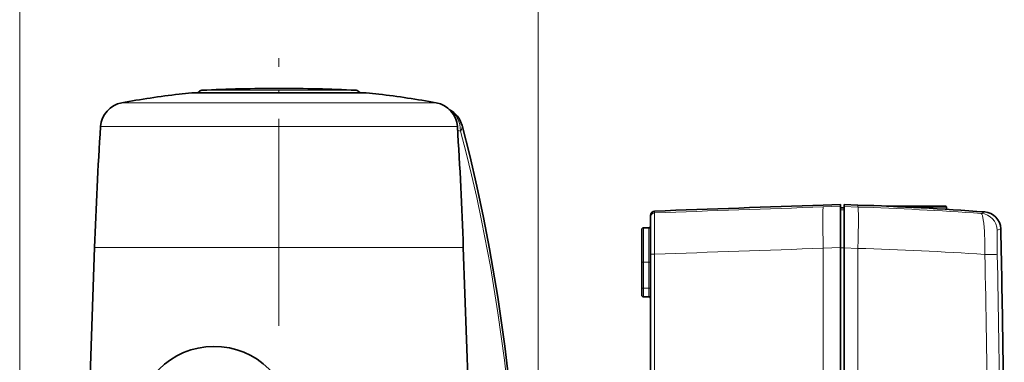
# Model space of a CAD drawing. Extents: x 0 to 420, y 0 to 297.
# Drawn here: x 291 to 348, y 204 to 223 of the extents above; entities that cross this region are included whole.
import ezdxf

# ---------------------------------------------------------------- set-up
doc = ezdxf.new("R2010")
doc.units = 0
doc.linetypes.add('DASHDOT', pattern=[18.5, 12, -3, 0.5, -3])

msp = doc.modelspace()

# ---------------------------------------------------------------- linework, layer by layer
at = {"color": 7, "lineweight": 13}
for p, q in [((291.480225, 192.212997), (291.480225, 229.745575)), ((321.488342, 192.212997), (321.488342, 229.745575)), ((305.062439, 219.136871), (301.434021, 219.136871)), ((310.765839, 219.284882), (302.022217, 219.284882)), ((311.534546, 219.136871), (305.062439, 219.136871)), ((310.94635, 219.284882), (310.765839, 219.284882)), ((315.217407, 218.557251), (297.382996, 218.557251)), ((315.585571, 218.557251), (315.217407, 218.557251)), ((316.391876, 217.177094), (296.159027, 217.177094)), ((316.80954, 217.177094), (316.391876, 217.177094)), ((316.822327, 216.973602), (316.981995, 216.917725)), ((338.984375, 212.559647), (337.984375, 212.524979)), ((339.184296, 212.547134), (339.984192, 212.519409)), ((339.984192, 212.632645), (339.984192, 212.519409)), ((328.22525, 212.285583), (328.22525, 212.181519)), ((338.984283, 212.35408), (339.184296, 212.35408)), ((343.60907, 212.517578), (342.723663, 212.517578)), ((344.022888, 212.517578), (343.60907, 212.517578)), ((345.109131, 212.517578), (344.022888, 212.517578)), ((344.022888, 212.44931), (344.022888, 212.517578)), ((347.32785, 212.236038), (347.120605, 212.147064)), ((327.58429, 211.31488), (327.58429, 209.31488)), ((327.884277, 211.31488), (327.884277, 209.31488)), ((348.254639, 211.260742), (348.04834, 211.1716)), ((316.721802, 210.175629), (295.815216, 210.175629)), ((317.153351, 210.175629), (316.721802, 210.175629)), ((328.218048, 209.787598), (328.218048, 199.933487)), ((338.984192, 210.165314), (337.984375, 210.130478)), ((337.984375, 200.400116), (337.984375, 210.130478)), ((338.984283, 210.15123), (339.184296, 210.15123)), ((339.184296, 210.152588), (339.984192, 210.124725)), ((339.984192, 195.150116), (339.984192, 210.124725)), ((327.484283, 209.31488), (327.58429, 209.31488)), ((327.58429, 209.31488), (327.58429, 207.81488)), ((327.884277, 209.31488), (327.58429, 209.31488)), ((327.884277, 209.31488), (327.884277, 207.81488)), ((327.884277, 209.31488), (327.984283, 209.31488)), ((327.484283, 207.81488), (327.58429, 207.81488)), ((327.58429, 207.81488), (327.58429, 207.31488)), ((327.884277, 207.81488), (327.58429, 207.81488)), ((327.884277, 207.81488), (327.884277, 207.31488)), ((327.884277, 207.81488), (327.984283, 207.81488))]:
    msp.add_line(p, q, dxfattribs=at)
at = {"color": 7, "linetype": 'DASHDOT', "lineweight": 13}
msp.add_line((306.484283, 187.136093), (306.484283, 221.413727), dxfattribs=at)
at = {"color": 7, "lineweight": 35}
for p, q in [((301.434021, 219.136871), (301.45929, 219.138138)), ((301.45929, 219.138138), (305.06955, 219.138138)), ((301.806519, 219.138138), (301.45929, 219.138138)), ((305.06955, 219.138138), (311.509277, 219.138138)), ((311.509277, 219.138138), (311.162079, 219.138138)), ((311.534546, 219.136871), (311.509277, 219.138138)), ((337.984375, 212.632645), (338.984375, 212.667572)), ((338.984283, 212.559647), (338.984283, 212.667572)), ((338.984283, 210.165314), (338.984283, 212.559647)), ((339.184296, 212.660583), (339.184296, 212.547134)), ((339.984192, 212.632645), (339.184296, 212.660583)), ((339.184296, 212.547134), (339.184296, 210.152588)), ((343.559082, 212.567566), (341.64444, 212.567566)), ((343.993591, 212.567566), (343.559082, 212.567566)), ((345.059143, 212.567566), (343.993591, 212.567566)), ((327.984283, 212.035751), (327.984283, 211.931702)), ((338.984283, 212.46756), (339.184296, 212.46756)), ((338.984283, 212.35408), (338.984283, 210.15123)), ((343.60907, 212.472), (343.60907, 212.517578)), ((345.109131, 212.385498), (345.109131, 212.517578)), ((327.984283, 211.931702), (327.984283, 209.77739)), ((327.484283, 211.21489), (327.484283, 209.31488)), ((327.884277, 211.31488), (327.58429, 211.31488)), ((295.815216, 210.175629), (295.424683, 198.992538)), ((317.153351, 210.175629), (317.543884, 198.992538)), ((327.984283, 209.77739), (327.984283, 199.928482)), ((338.984283, 200.417572), (338.984283, 210.165314)), ((339.184296, 210.152588), (339.184296, 195.167496)), ((327.484283, 209.31488), (327.484283, 207.81488)), ((327.484283, 207.81488), (327.484283, 207.414886)), ((327.884277, 207.31488), (327.58429, 207.31488))]:
    msp.add_line(p, q, dxfattribs=at)
at = {"color": 7, "linetype": 'DASHDOT', "lineweight": 13, "ltscale": 0.004448}
msp.add_line((306.484283, 219.299713), (306.484283, 219.121796), dxfattribs=at)
at = {"color": 7, "linetype": 'DASHDOT', "lineweight": 13, "ltscale": 0.001508}
msp.add_line((342.48407, 212.572601), (342.48407, 212.512299), dxfattribs=at)
at = {"color": 7, "linetype": 'DASHDOT', "lineweight": 13, "ltscale": 0.009007}
msp.add_line((327.914307, 209.31488), (327.554016, 209.31488), dxfattribs=at)
at = {"color": 7, "linetype": 'DASHDOT', "lineweight": 13, "ltscale": 0.012}
msp.add_line((327.444275, 207.81488), (327.924286, 207.81488), dxfattribs=at)
at = {"color": 7, "lineweight": 35}
msp.add_lwpolyline([(317.0802, 217.241333), (317.527588, 215.496902), (317.942017, 213.721649), (318.324341, 211.917526), (318.675415, 210.0867), (319.14502, 207.295502), (319.548248, 204.457611), (319.877869, 201.667709), (320.135956, 198.992569)], dxfattribs=at)
at = {"color": 7, "lineweight": 13}
for points in [[(316.981995, 216.91774), (317.314606, 215.654999), (317.628296, 214.378922), (317.929321, 213.064301), (318.211731, 211.737488), (318.718048, 209.077499), (319.156982, 206.380295), (319.531769, 203.652802), (319.845032, 200.90152), (320.026428, 198.992569)], [(328.22525, 212.181519), (328.224976, 212.180801), (328.224426, 212.177032), (328.219147, 211.911316), (328.218048, 209.787598)], [(347.335815, 209.772903), (347.331635, 210.450958), (347.30719, 211.107269), (347.270508, 211.575089), (347.244324, 211.78331), (347.193359, 212.029388), (347.163452, 212.105377), (347.147369, 212.129608), (347.130737, 212.143677), (347.120605, 212.147064)], [(348.05423, 209.75412), (348.040375, 210.87796), (348.04599, 211.16217), (348.047485, 211.170227), (348.04834, 211.1716)], [(327.984283, 209.77739), (327.984894, 209.778091), (327.986237, 209.778656), (328.000275, 209.780991), (328.218048, 209.787598)]]:
    msp.add_lwpolyline(points, dxfattribs=at)
at = {"color": 7, "lineweight": 35}
for centre, radius, start, end in [((306.484283, 126.892624), 92.499945, 89.999996, 92.764931), ((306.484283, 126.892624), 92.499945, 87.235067, 90.000003), ((306.484283, 169.392578), 49.999997, 96.638099, 100.487778), ((306.484283, 169.392578), 49.999999, 95.79705, 96.638099), ((302.034271, 219.035172), 0.250004, 92.765498, 155.678699), ((310.934296, 219.035172), 0.250004, 24.316746, 87.2345), ((306.484283, 169.392578), 49.999999, 83.361899, 84.202955), ((306.484283, 169.392578), 49.999997, 79.51222, 83.361899), ((297.656036, 217.082321), 1.5, 100.487778, 176.377163), ((315.312531, 217.082321), 1.5, 3.622835, 79.51222), ((315.63147, 216.852249), 1.500047, 15.033251, 61.735785), ((543.164429, 201.537994), 247.500023, 176.377163, 178.000003), ((69.804123, 201.537994), 247.500011, 2, 3.622836), ((603.941772, -7403.39209), 7620.667114, 91.999998, 92.073423), ((333.267975, 20.088287), 192.661461, 85.815002, 88.002247), ((343.559082, 212.517578), 0.05, 0, 90.000003), ((345.059143, 212.517578), 0.05, 0.000004, 89.999996), ((328.234283, 212.035751), 0.25, 92.073423, 180.000005), ((347.254852, 211.238708), 1, 1.262163, 85.815002), ((327.884277, 211.414886), 0.1, 269.999997, 360), ((327.58429, 211.21489), 0.1, 90.000003, 180.000005), ((-597.765747, 190.417572), 946.25, 0.402507, 1.262163), ((327.58429, 207.414886), 0.1, 179.999995, 269.999997), ((327.58429, 207.414886), 0.1, 179.999995, 269.999997), ((327.884277, 207.21489), 0.1, 0, 90.000003), ((302.734283, 199.942566), 4.5, 0.636633, 180.000005)]:
    msp.add_arc(centre, radius, start, end, dxfattribs=at)
at = {"color": 7, "lineweight": 13}
for centre, radius, start, end in [((658.265076, -9027.037109), 9245.111007, 91.985306, 92.045829), ((332.932678, 8.80188), 203.839544, 86.008788, 88.01754), ((347.048523, 211.149597), 1.000064, 1.260927, 85.866311), ((659.780518, -9094.991211), 9310.683618, 91.980655, 92.040788), ((332.556335, -22.076218), 232.319722, 86.352552, 88.167791), ((-596.171143, 190.417816), 943.7054, 359.999985, 1.1752), ((-625.175781, 190.418488), 973.422098, 359.999946, 1.138173)]:
    msp.add_arc(centre, radius, start, end, dxfattribs=at)
for centre, major_axis, ratio, start_param, end_param in [((315.631531, 216.852295), (-0.515137, -1.408768), 0.886705, 1.928535788, 2.967577553), ((315.631531, 216.852295), (1.448669, 0.389023), 0.404188, 5.789967437, 6.283187607), ((343.993591, 212.517578), (0, 0.050003), 0.586191, 4.71238898, 6.283185307), ((328.234283, 211.931702), (0.25, 0), 0.999972, 1.606984334, 3.141592654), ((338.071503, 210.026566), (0.086609, -2.498505), 0.033432, 3.149261709, 4.669632059), ((339.897064, 210.021027), (-0.086487, -2.498505), 0.033472, 1.613474532, 3.133528162), ((347.054565, 209.733688), (0.999817, 0.019867), 0.035047, 0.016348491, 1.284957976)]:
    msp.add_ellipse(centre, major_axis=major_axis, ratio=ratio, start_param=start_param, end_param=end_param, dxfattribs=at)

doc.saveas('drawing.dxf')
